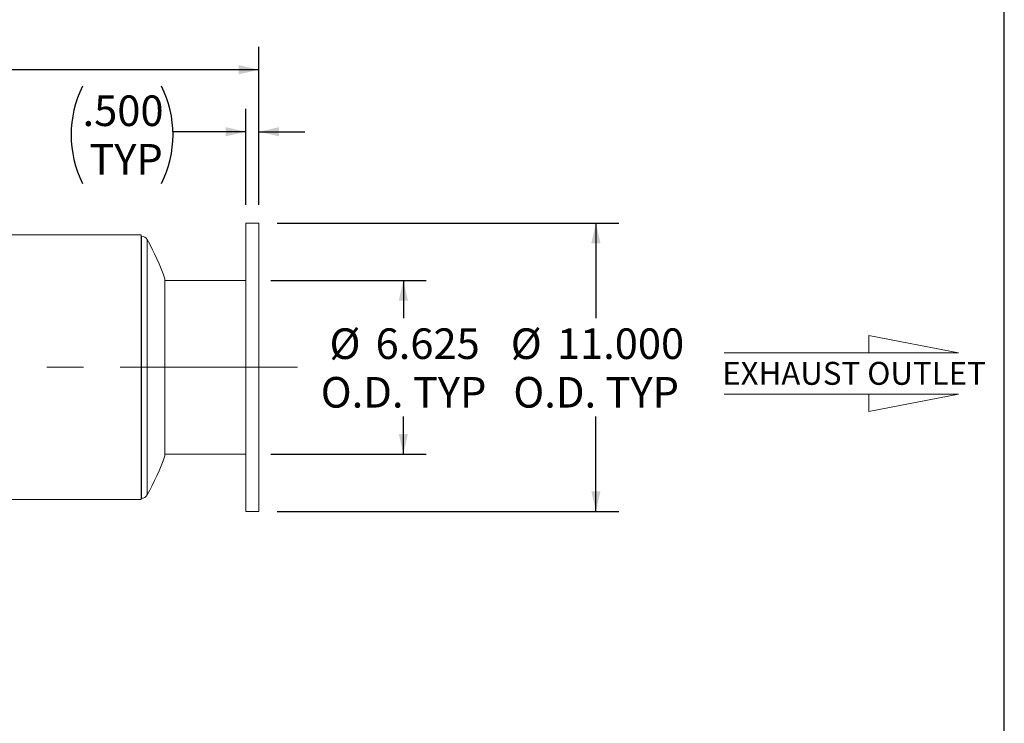
# Model space of a CAD drawing. Units: inches. Extents: x 7 to 147, y 7 to 110.
# Drawn here: x 109 to 147, y 34 to 61 of the extents above; entities that cross this region are included whole.
import ezdxf

# ---------------------------------------------------------------- set-up
doc = ezdxf.new("R2010")
doc.units = ezdxf.units.IN
doc.header["$LTSCALE"] = 14
doc.header["$MEASUREMENT"] = 0
doc.linetypes.add('CENTERX2', pattern=[0.8, 0.5, -0.1, 0.1, -0.1])
doc.layers.add('FORMAT', color=7, linetype='Continuous')
doc.styles.add('SLDTEXTSTYLE0', font='TXT', dxfattribs={"width": 0.75})
doc.dimstyles.new('SLDDIMSTYLE1', dxfattribs={"dimtxt": 1.166667, "dimasz": 0.77, "dimexe": 0, "dimexo": 0.0625, "dimgap": 0.291667, "dimtad": 0, "dimtih": 1, "dimtoh": 1, "dimdec": 3, "dimrnd": 1e-09, "dimzin": 12, "dimdsep": 46, "dimtxsty": 'SLDTEXTSTYLE0', "dimsah": 1, "dimcen": 0.09, "dimadec": 0, "dimazin": 3, "dimtfac": 1, "dimtdec": 4, "dimtofl": 0, "dimtmove": 0, "dimatfit": 3, "dimfxl": 0, "dimfrac": 2, "dimtolj": 1, "dimtzin": 12, "dimarcsym": 0})
doc.dimstyles.new('SLDDIMSTYLE2', dxfattribs={"dimtxt": 1.166667, "dimasz": 0.77, "dimexe": 0, "dimexo": 0.0625, "dimgap": 0.291667, "dimtad": 0, "dimtih": 1, "dimtoh": 1, "dimdec": 3, "dimrnd": 1e-09, "dimzin": 4, "dimdsep": 46, "dimtxsty": 'SLDTEXTSTYLE0', "dimsah": 1, "dimcen": 0.09, "dimadec": 0, "dimazin": 1, "dimtfac": 1, "dimtdec": 4, "dimtofl": 0, "dimtmove": 0, "dimatfit": 3, "dimfxl": 0, "dimfrac": 2, "dimtolj": 1, "dimtzin": 12, "dimarcsym": 0})
doc.dimstyles.new('SLDDIMSTYLE3', dxfattribs={"dimtxt": 1.166667, "dimasz": 0.77, "dimexe": 0, "dimexo": 0.0625, "dimgap": 0.291667, "dimtad": 0, "dimtih": 1, "dimtoh": 1, "dimdec": 3, "dimrnd": 1e-09, "dimzin": 4, "dimdsep": 46, "dimtxsty": 'SLDTEXTSTYLE0', "dimsah": 1, "dimcen": 0.09, "dimadec": 0, "dimazin": 1, "dimtfac": 1, "dimtdec": 4, "dimtmove": 0, "dimatfit": 0, "dimfxl": 0, "dimfrac": 2, "dimtolj": 1, "dimtzin": 12, "dimarcsym": 0})

# ---------------------------------------------------------------- blocks, each defined once
blk = doc.blocks.new('Flow Arrow - Exhaust Outlet')
at = {"color": 7, "linetype": 'Continuous', "lineweight": 0}
for p, q in [((2700.1, 5822.7), (2481.4, 5865.1)), ((2481.4, 5865.1), (2481.4, 5822.7)), ((2127.3, 5822.7), (2700.1, 5822.7)), ((2127.3, 5722.3), (2700.1, 5722.3)), ((2700.1, 5722.3), (2481.4, 5680)), ((2481.4, 5680), (2481.4, 5722.3))]:
    blk.add_line(p, q, dxfattribs=at)
at = {"color": 7, "linetype": 'Continuous', "lineweight": 0, "insert": (2122.8, 5800.9), "char_height": 56, "attachment_point": 1, "style": 'SLDTEXTSTYLE0'}
blk.add_mtext('EXHAUST OUTLET', dxfattribs=at)
blk = doc.blocks.new('_D')
at = {"layer": 'FORMAT'}
for p, q in [((118.997, 50.739), (124.934, 50.739)), ((124.059, 50.739), (124.059, 49.303)), ((124.059, 44.114), (124.059, 45.55)), ((118.997, 44.114), (124.934, 44.114))]:
    blk.add_line(p, q, dxfattribs=at)
for points in [[(124.059, 50.739), (123.884, 49.969), (124.234, 49.969)], [(124.059, 44.114), (124.234, 44.884), (123.884, 44.884)]]:
    blk.add_solid(points, dxfattribs=at)
at = {"layer": 'FORMAT', "char_height": 1.1667, "attachment_point": 1, "style": 'SLDTEXTSTYLE0'}
for s, insert in [('%%c', (121.239, 48.908)), ('6.625', (123, 48.908)), ('O.D. TYP', (120.906, 47.054))]:
    blk.add_mtext(s, dxfattribs=dict(at, insert=insert))
blk = doc.blocks.new('_D_1')
at = {"layer": 'FORMAT'}
for p, q in [((119.247, 52.927), (132.285, 52.927)), ((131.41, 52.927), (131.41, 49.303)), ((131.41, 41.927), (131.41, 45.55)), ((119.247, 41.927), (132.285, 41.927))]:
    blk.add_line(p, q, dxfattribs=at)
for points in [[(131.41, 52.927), (131.235, 52.157), (131.585, 52.157)], [(131.41, 41.927), (131.585, 42.697), (131.235, 42.697)]]:
    blk.add_solid(points, dxfattribs=at)
at = {"layer": 'FORMAT', "char_height": 1.1667, "attachment_point": 1, "style": 'SLDTEXTSTYLE0'}
for s, insert in [('%%c', (128.159, 48.908)), ('11.000', (129.92, 48.908)), ('O.D. TYP', (128.258, 47.054))]:
    blk.add_mtext(s, dxfattribs=dict(at, insert=insert))
blk = doc.blocks.new('_D_2')
at = {"layer": 'FORMAT'}
for p, q in [((58.547, 53.627), (58.547, 59.652)), ((118.547, 53.627), (118.547, 59.652)), ((58.547, 58.777), (86.177, 58.777)), ((118.547, 58.777), (90.917, 58.777))]:
    blk.add_line(p, q, dxfattribs=at)
for points in [[(58.547, 58.777), (59.317, 58.602), (59.317, 58.952)], [(118.547, 58.777), (117.777, 58.952), (117.777, 58.602)]]:
    blk.add_solid(points, dxfattribs=at)
at = {"layer": 'FORMAT', "insert": (86.177, 59.354), "char_height": 1.1667, "attachment_point": 1, "style": 'SLDTEXTSTYLE0'}
blk.add_mtext('60.000', dxfattribs=at)
blk = doc.blocks.new('_D_3')
at = {"layer": 'FORMAT'}
for p, q in [((118.047, 53.627), (118.047, 57.285)), ((118.547, 53.627), (118.547, 57.285)), ((118.047, 56.41), (115.268, 56.41)), ((118.547, 56.41), (120.297, 56.41))]:
    blk.add_line(p, q, dxfattribs=at)
for centre, start, end in [((115.522, 56.292), 153.4349, 206.5651), ((111.123, 56.292), 333.4349, 26.5651)]:
    blk.add_arc(centre, 4.145, start, end, dxfattribs=at)
for points in [[(118.047, 56.41), (117.277, 56.585), (117.277, 56.235)], [(118.547, 56.41), (119.317, 56.235), (119.317, 56.585)]]:
    blk.add_solid(points, dxfattribs=at)
at = {"layer": 'FORMAT', "char_height": 1.1667, "attachment_point": 1, "style": 'SLDTEXTSTYLE0'}
for s, insert in [('.500', (111.814, 57.795)), ('TYP', (112.07, 55.942))]:
    blk.add_mtext(s, dxfattribs=dict(at, insert=insert))

msp = doc.modelspace()

# ---------------------------------------------------------------- linework, layer by layer
at = {"color": 7, "linetype": 'Continuous', "lineweight": 15}
for p, q in [((118.5468, 52.9267), (118.0468, 52.9267)), ((118.0468, 52.9267), (118.0468, 41.9267)), ((118.5468, 52.9267), (118.5468, 41.9267)), ((114.0468, 52.4745), (63.0468, 52.4745)), ((114.0468, 52.4745), (114.0468, 42.3789)), ((114.0615, 52.4267), (114.0468, 52.4267)), ((114.9601, 50.8017), (114.9601, 47.4267)), ((118.0468, 50.7392), (114.9601, 50.7392)), ((114.9601, 47.4267), (114.9601, 44.0517)), ((114.9601, 44.1142), (118.0468, 44.1142)), ((63.0468, 42.3789), (114.0468, 42.3789)), ((114.0468, 42.4267), (114.0615, 42.4267)), ((118.0468, 41.9267), (118.5468, 41.9267))]:
    msp.add_line(p, q, dxfattribs=at)
at = {"color": 8, "linetype": 'Continuous', "lineweight": 15}
for p, q in [((114.0615, 52.4267), (114.0615, 42.4267)), ((114.2798, 52.2985), (114.2798, 42.5549))]:
    msp.add_line(p, q, dxfattribs=at)
at = {"color": 7, "linetype": 'Continuous', "lineweight": 15}
for centre, radius, start, end in [((114.0615, 52.1767), 0.25, 29.15537, 90), ((105.5468, 47.4267), 10, 19.72463, 29.15537), ((105.5468, 47.4267), 10, 330.84463, 340.27537), ((114.0615, 42.6767), 0.25, 270, 330.84463)]:
    msp.add_arc(centre, radius, start, end, dxfattribs=at)
at = {"layer": 'FORMAT'}
msp.add_line((147, 7), (147, 110.25), dxfattribs=at)
at = {"layer": 'FORMAT', "linetype": 'CENTERX2', "lineweight": 0}
msp.add_line((57.2439, 47.4267), (120.0245, 47.4267), dxfattribs=at)

# ---------------------------------------------------------------- block references
at = {"layer": 'FORMAT', "xscale": 0.015625, "yscale": 0.015625, "zscale": 0.015625}
msp.add_blockref('Flow Arrow - Exhaust Outlet', (103.062, -43.0083), dxfattribs=at)

# ---------------------------------------------------------------- dimensions: what is measured, and where the dimension line sits
at = {"layer": 'FORMAT'}
dim = msp.add_linear_dim(base=(58.5468, 58.7773), p1=(118.5468, 52.9267), p2=(58.5468, 52.9267), dimstyle='SLDDIMSTYLE2', dxfattribs=at)
dim.commit()
dim.dimension.update_dxf_attribs({"geometry": '_D_2', "text_midpoint": (88.5468, 58.7773), "dimtype": 160})
dim = msp.add_linear_dim(base=(118.0468, 56.4098), p1=(118.5468, 52.9267), p2=(118.0468, 52.9267), text='(<>\\PTYP)', dimstyle='SLDDIMSTYLE3', dxfattribs=at)
dim.commit()
dim.dimension.update_dxf_attribs({"geometry": '_D_3', "text_midpoint": (113.3224, 56.4098), "dimtype": 160})
for base, p1, p2, dimstyle, picture, middle in [((131.41, 41.9267), (118.5468, 52.9267), (118.5468, 41.9267), 'SLDDIMSTYLE2', '_D_1', (131.41, 47.4267)), ((124.0586, 44.1142), (118.2968, 50.7392), (118.2968, 44.1142), 'SLDDIMSTYLE1', '_D', (124.0586, 47.4267))]:
    dim = msp.add_linear_dim(base=base, p1=p1, p2=p2, angle=90, text='%%c<>\\PO.D. TYP', dimstyle=dimstyle, dxfattribs=at)
    dim.commit()
    dim.dimension.update_dxf_attribs({"geometry": picture, "text_midpoint": middle, "dimtype": 160})

doc.saveas('drawing.dxf')
